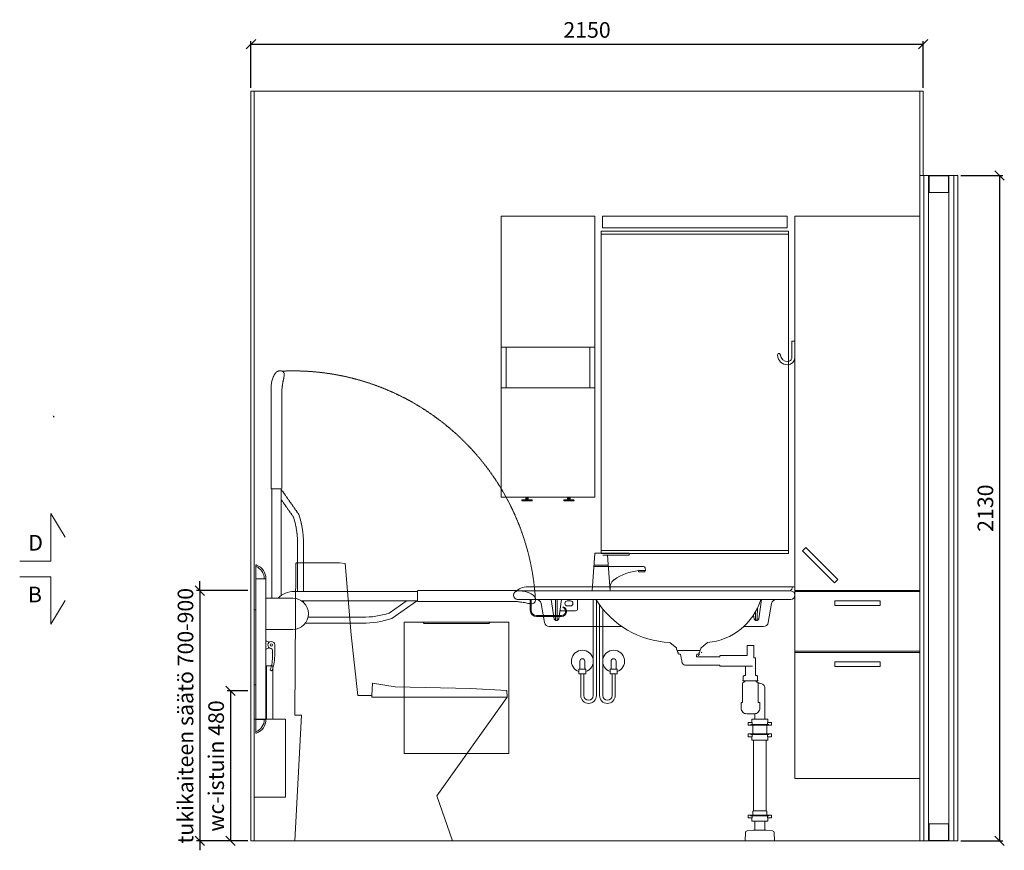
# Model space of a CAD drawing. Units: millimetres. Extents: x 30388 to 100414, y 9381 to 29066.
# Drawn here: x 37360 to 40510, y 18070 to 20728 of the extents above; entities that cross this region are included whole.
import ezdxf

# ---------------------------------------------------------------- set-up
doc = ezdxf.new("R2010")
doc.units = ezdxf.units.MM
doc.header["$LTSCALE"] = 3
doc.linetypes.add('DASHED', pattern=[0.75, 0.5, -0.25])
doc.layers.get('0').update_dxf_attribs({"lineweight": 9})
doc.layers.get('DEFPOINTS').update_dxf_attribs({"lineweight": 9})
for name, color, linetype, lineweight in [('KORPINEN-block', 6, 'Continuous', 9), ('KORPINEN-block @ 1', 6, 'Continuous', 9), ('KORPINEN-dimension', 9, 'Continuous', 9), ('KORPINEN-info', 4, 'Continuous', 9), ('KORPINEN-pluming', 3, 'Continuous', 9), ('KORPINEN-water', 5, 'Continuous', 9), ('Layer1', 6, 'Continuous', 9)]:
    doc.layers.add(name, color=color, linetype=linetype, lineweight=lineweight)
doc.styles.get("Standard").update_dxf_attribs({"font": 'arial.ttf', "height": 50})
doc.dimstyles.new('GAIUS', dxfattribs={"dimscale": 10, "dimtxt": 50, "dimasz": 3, "dimexe": 1, "dimexo": 1, "dimgap": 2, "dimtad": 1, "dimdec": 0, "dimzin": 0, "dimdsep": 46, "dimtxsty": 'Standard', "dimblk1": 'OBLIQUE', "dimblk2": 'OBLIQUE', "dimsah": 1, "dimcen": 0, "dimclrt": 7, "dimadec": 0, "dimazin": 0, "dimtfac": 1, "dimtdec": 0, "dimtix": 1, "dimtmove": 0, "dimatfit": 3, "dimldrblk": 'OBLIQUE', "dimfxl": 5, "dimtolj": 1, "dimtzin": 0, "dimarcsym": 0})

# ---------------------------------------------------------------- blocks, each defined once
blk = doc.blocks.new('_OBLIQUE')
at = {"color": 0, "linetype": 'ByBlock'}
blk.add_line((-0.5, -0.5), (0.5, 0.5), dxfattribs=at)
blk = doc.blocks.new('*D52')
at = {"layer": 'DEFPOINTS', "color": 0, "transparency": 16777216}
for p in [(40361, 20230), (40361, 18100), (40495, 18100)]:
    blk.add_point(p, dxfattribs=at)
at = {"layer": 'KORPINEN-dimension', "color": 0, "lineweight": -2, "transparency": 16777216}
for p, q in [((40371, 20230), (40505, 20230)), ((40495, 20230), (40495, 18100)), ((40371, 18100), (40505, 18100))]:
    blk.add_line(p, q, dxfattribs=at)
at = {"layer": 'KORPINEN-dimension', "color": 0, "lineweight": -2, "transparency": 16777216, "xscale": 30, "yscale": 30, "zscale": 30}
for p, rotation in [((40495, 20230), 90), ((40495, 18100), 270)]:
    blk.add_blockref('_OBLIQUE', p, dxfattribs=dict(at, rotation=rotation))
at = {"layer": 'KORPINEN-dimension', "color": 7, "transparency": 16777216, "insert": (40449.5, 19165), "char_height": 50, "attachment_point": 5, "rotation": 90}
blk.add_mtext('\\A1;2130', dxfattribs=at)
blk = doc.blocks.new('B_37212S')
blk.add_line((247.1, 466), (247.1, 460))
at = {"linetype": 'Continuous'}
blk.add_line((247.1, 460), (680, 460), dxfattribs=at)
blk.add_lwpolyline([(247.1, 466), (248.5, 505), (321.5, 493.6), (562.7, 488), (678.9, 482), (680, 460), (454.8, 144.1), (505, 0), (0, 0), (21.5, 402), (0, 402), (3.7, 887.5), (5.8, 890), (142.7, 890), (161.6, 887.5), (180.2, 659.2), (201.4, 466)], close=True, dxfattribs=at)
blk = doc.blocks.new('KOR-annostelijavipu_JUL')
at = {"layer": 'KORPINEN-block'}
for p, q in [((-87, -8.5), (-87, 0)), ((-84, -8.5), (-84, 0)), ((-82, -8.5), (-82, 0)), ((-79, -8.5), (-79, 0))]:
    blk.add_line(p, q, dxfattribs=at)
blk.add_lwpolyline([(-68, -8.5), (-98, -8.5, 1), (-98, -11.5), (-68, -11.5, 1)], format="xyb", close=True, dxfattribs=at)
blk = doc.blocks.new('KOR-6320_FAS-FR-R')
at = {"layer": 'KORPINEN-block'}
for p, q in [((0, 480), (-300, 480)), ((-284, 480), (-284, 350)), ((-16, 350), (-16, 480)), ((0, 350), (-300, 350))]:
    blk.add_line(p, q, dxfattribs=at)
blk.add_lwpolyline([(-300, 0), (0, 0), (0, 900), (-300, 900)], close=True, dxfattribs=at)
at = {"layer": 'KORPINEN-block', "xscale": -1}
blk.add_blockref('KOR-annostelijavipu_JUL', (-300, 0), dxfattribs=at)
at = {"layer": 'KORPINEN-block'}
blk.add_blockref('KOR-annostelijavipu_JUL', (0, 0), dxfattribs=at)
blk = doc.blocks.new('KOR-1309_FAS-SI')
at = {"layer": 'KORPINEN-block'}
blk.add_lwpolyline([(-40, 250), (-40, 420), (-60, 420), (-60, 250), (-100, 250), (-100, 0), (0, 0), (0, 250)], close=True, dxfattribs=at)
blk.add_lwpolyline([(-60, 250), (-40, 250)], dxfattribs=at)
blk = doc.blocks.new('KOR-1907-1908-1919_FAS-SI')
at = {"layer": 'KORPINEN-block'}
blk.add_lwpolyline([(-22.9, -76, -0.400686), (-55.9, -45.5), (-53.3, -40.4), (-49.4, -40.1), (-46.1, -44.9, 0.3977), (-23, -66, 0.414214), (-10, -53), (-10, 0), (0, 0), (0, -53, -0.412498), (-22.9, -76)], format="xyb", dxfattribs=at)
blk = doc.blocks.new('*D234')
at = {"layer": 'DEFPOINTS', "color": 0, "transparency": 16777216}
for p in [(40250, 20650), (38100, 20500), (40250, 20500)]:
    blk.add_point(p, dxfattribs=at)
at = {"layer": 'KORPINEN-dimension', "color": 0, "lineweight": -2, "transparency": 16777216}
for p, q in [((38100, 20510), (38100, 20660)), ((38100, 20650), (40250, 20650)), ((40250, 20510), (40250, 20660))]:
    blk.add_line(p, q, dxfattribs=at)
at = {"layer": 'KORPINEN-dimension', "color": 0, "lineweight": -2, "transparency": 16777216, "xscale": 30, "yscale": 30, "zscale": 30, "rotation": 180}
blk.add_blockref('_OBLIQUE', (38100, 20650), dxfattribs=at)
at = {"layer": 'KORPINEN-dimension', "color": 0, "lineweight": -2, "transparency": 16777216, "xscale": 30, "yscale": 30, "zscale": 30}
blk.add_blockref('_OBLIQUE', (40250, 20650), dxfattribs=at)
at = {"layer": 'KORPINEN-dimension', "color": 7, "transparency": 16777216, "insert": (39175, 20695.5), "char_height": 50, "attachment_point": 5}
blk.add_mtext('\\A1;2150', dxfattribs=at)
blk = doc.blocks.new('KOR-X300_FAS')
at = {"layer": 'KORPINEN-pluming'}
for p, q in [((-26, 0), (26, 0)), ((-26, -10.5), (-26, 0)), ((26, 0), (26, -10.5)), ((26, -20), (-26, -20)), ((-22, -20), (-22, -47)), ((22, -47), (22, -20)), ((26, -47), (-26, -47)), ((-26, -56.5), (-26, -67)), ((26, -67), (26, -56.5)), ((-26, -67), (26, -67)), ((26, -307), (-26, -307)), ((-26, -316.5), (-26, -327)), ((-26, -327), (26, -327)), ((26, -327), (26, -316.5))]:
    blk.add_line(p, q, dxfattribs=at)
for points in [[(-29, -20), (-37, -20), (-37, -11.5), (-36, -10.5), (-26, -10.5), (-24.5, -11.5), (-24.5, -16.5, -0.414214), (-25.5, -17.5)], [(29, -20), (37, -20), (37, -11.5), (36, -10.5), (26, -10.5), (24.5, -11.5), (24.5, -16.5, 0.414214), (25.5, -17.5)], [(-29, -47), (-37, -47), (-37, -55.5), (-36, -56.5), (-26, -56.5), (-24.5, -55.5), (-24.5, -50.5, 0.414214), (-25.5, -49.5)], [(29, -47), (37, -47), (37, -55.5), (36, -56.5), (26, -56.5), (24.5, -55.5), (24.5, -50.5, -0.414214), (25.5, -49.5)], [(-29, -307), (-37, -307), (-37, -315.5), (-36, -316.5), (-26, -316.5), (-24.5, -315.5), (-24.5, -310.5, 0.414214), (-25.5, -309.5)], [(29, -307), (37, -307), (37, -315.5), (36, -316.5), (26, -316.5), (24.5, -315.5), (24.5, -310.5, -0.414214), (25.5, -309.5)]]:
    blk.add_lwpolyline(points, format="xyb", dxfattribs=at)
for points in [[(-29, -20), (29, -20), (29, -18.5, 0.414214), (28, -17.5), (-28, -17.5, 0.414214), (-29, -18.5)], [(-29, -47), (29, -47), (29, -48.5, -0.414214), (28, -49.5), (-28, -49.5, -0.414214), (-29, -48.5)], [(-29, -307), (29, -307), (29, -308.5, -0.414214), (28, -309.5), (-28, -309.5, -0.414214), (-29, -308.5)]]:
    blk.add_lwpolyline(points, format="xyb", close=True, dxfattribs=at)
for points in [[(20, -67), (20, -294), (-20, -294), (-20, -67)], [(22, -307), (22, -296), (20, -294), (-20, -294), (-22, -296), (-22, -307)]]:
    blk.add_lwpolyline(points, dxfattribs=at)
blk = doc.blocks.new('KOR-WW1_FR')
at = {"layer": 'KORPINEN-water'}
blk.add_line((-11, -25), (11, -25), dxfattribs=at)
blk.add_lwpolyline([(8, -25), (8, 0, 1), (-8, 0), (-8, -25)], format="xyb", dxfattribs=at)
blk.add_lwpolyline([(-11, -25), (-11, -40), (11, -40), (11, -25)], dxfattribs=at)
blk.add_arc((0, 0), 35, 288.3177, 251.6823, dxfattribs=at)
blk = doc.blocks.new('KOR-tap_FASADE')
at = {"layer": 'KORPINEN-water'}
for p, q in [((90, 114.3), (5, 114.3)), ((20, 121.3), (90, 121.3)), ((90, 121.3), (90, 114.3)), ((22.8, 82.8), (-22.8, 82.8)), ((22.8, 77.8), (-22.8, 77.8)), ((22.8, 77.8), (136.1, 77.8)), ((130, 65), (120, 65)), ((120, 65), (120, 60.9)), ((120, 60.9), (120, 65)), ((130, 65), (142, 65)), ((140, 60.9), (140, 65)), ((141, 73.7), (142, 65)), ((120, 60.9), (140, 60.9)), ((-28.7, 0), (28.7, 0))]:
    blk.add_line(p, q, dxfattribs=at)
for points in [[(20, 121.3), (-20, 121.3), (-28.7, 0)], [(28.7, 0), (20.5, 114.3)]]:
    blk.add_lwpolyline(points, dxfattribs=at)
for centre, radius, start, end in [((138.7, -105.8), 171.8, 96.2535, 124.4636), ((136.1, 72.8), 5, 10.6271, 90), ((58.3, 11.5), 29.6, 124.1773, 164.1867), ((120.2, 4.3), 91.7, 170.3688, 182.6584)]:
    blk.add_arc(centre, radius, start, end, dxfattribs=at)
blk = doc.blocks.new('KOR-62033_FRONT')
at = {"layer": 'KORPINEN-block'}
for p, q in [((-887, 800.2), (-13, 800.2)), ((-854.5, 813.2), (-3, 813.2)), ((0, 810.2), (0, 787.3)), ((-887, 772.2), (-13, 772.2)), ((-811.7, 759.8), (-801, 698.6)), ((-779.3, 772.2), (-770.1, 710)), ((-746.7, 772.2), (-755.7, 710.9)), ((-728, 768.2), (-718, 768.2)), ((-695, 743.5), (-695, 772.2)), ((-106.7, 772.2), (-115.7, 710.9)), ((-74.3, 759.8), (-85.1, 698.6)), ((-702, 736.5), (-751.9, 736.5)), ((-728, 752.2), (-718, 752.2)), ((-765.3, 705.9), (-760.7, 705.9)), ((-132.1, 723.5), (-130.1, 710)), ((-125.3, 705.9), (-120.7, 705.9)), ((-786.2, 686.2), (-552.7, 686.2)), ((-99.9, 686.2), (-163.6, 686.2)), ((-379.2, 617.9), (-398.7, 634.2)), ((-281, 634.3), (-300.3, 618.1)), ((-378.3, 616), (-378.2, 612.8)), ((-375.2, 610), (-304.5, 610)), ((-301.4, 616), (-301.6, 612.8))]:
    blk.add_line(p, q, dxfattribs=at)
for centre, radius, start, end in [((-886, 786.2), 14, 94.2412, 265.7588), ((-855.1, 756.2), 57, 89.4276, 134.3794), ((-20.4, 812.2), 12, 270.1228, 349.8844), ((-14, 786.2), 14, 274.037, 85.963), ((-5.2, 809.8), 3.4, 85.0231, 174.8225), ((-3, 810.2), 3, 0, 90), ((-826.7, 757), 15.2, 10.504, 89.4952), ((252.8, 738.6), 1018.7, 178.1172, 181.8413), ((-1842.7, 740.1), 1082.6, 358.1901, 1.6989), ((-728, 760.2), 8, 90, 270), ((-718, 760.2), 8, 270, 90), ((-385.9, 931.5), 296.9, 212.45, 267.1972), ((-297.4, 832), 197.9, 275.2329, 342.4043), ((-59.5, 757.2), 15, 90, 170.0021), ((-702, 743.5), 7, 270, 0), ((892.8, 738.6), 1018.7, 180.264, 181.8413), ((-1202.7, 740.1), 1082.6, 358.1901, 0.2417), ((-786, 701.4), 15.2, 190.5562, 269.4446), ((-764.5, 711.6), 5.76, 195.9285, 262.4559), ((-761.2, 711.4), 5.54, 275.5699, 354.7475), ((-124.5, 711.6), 5.76, 195.9285, 262.4559), ((-121.3, 711.4), 5.54, 275.5699, 354.7475), ((-100.1, 701.4), 15.2, 270.7164, 349.2829), ((-400.7, 631.9), 3.06, 48.2624, 83.7402), ((-279, 631.9), 3.08, 95.8995, 128.8316), ((-381.3, 615.8), 2.92, 2.9225, 44.7803), ((-375.1, 613), 3.03, 184.0323, 269.4651), ((-304.6, 613), 3.02, 270.4288, 356.0738), ((-298.2, 615.7), 3.18, 131.3718, 175.131)]:
    blk.add_arc(centre, radius, start, end, dxfattribs=at)
at = {"layer": 'KORPINEN-pluming'}
blk.add_line((-160.1, 512), (-124.1, 512), dxfattribs=at)
at = {"layer": 'KORPINEN-pluming', "linetype": 'DASHED'}
blk.add_lwpolyline([(-135.4, 559), (-240.4, 559), (-240.4, 563), (-351.1, 563, -0.3601), (-360.9, 571.1), (-365.9, 597), (-373.9, 599), (-373.9, 604), (-375.9, 604), (-375.9, 609, -0.414214), (-374.9, 610), (-304.9, 610, -0.414214), (-303.9, 609), (-303.9, 604), (-305.9, 604), (-305.9, 599), (-313.9, 597), (-314.9, 589), (-240.4, 589), (-240.4, 593), (-169.4, 593)], format="xyb", dxfattribs=at)
at = {"layer": 'KORPINEN-pluming'}
for points in [[(-169.4, 593), (-153.1, 593), (-153.1, 626), (-131.1, 626), (-131.1, 587, -0.052101), (-129.6, 586), (-126.1, 586), (-126.1, 529), (-122.1, 529, -0.414214), (-119.1, 526), (-119.1, 515), (-118.1, 515), (-118.1, 512), (-124.1, 512), (-124.1, 509), (-122.1, 509, -0.414214), (-117.1, 504), (-117.1, 443), (-112.1, 443), (-112.1, 425, -0.414214), (-130.1, 407), (-154.1, 407, -0.414214), (-172.1, 425), (-172.1, 443), (-167.1, 443), (-167.1, 504, -0.414214), (-162.1, 509), (-160.1, 509), (-160.1, 512), (-166.1, 512), (-166.1, 515), (-165.1, 515), (-165.1, 526, -0.414214), (-162.1, 529), (-158.1, 529), (-158.1, 559), (-135.4, 559)], [(-96.1, 390), (-96.1, 488.5, 0.414214), (-112.1, 504.5), (-117.2, 504.5)]]:
    blk.add_lwpolyline(points, format="xyb", dxfattribs=at)
for points in [[(-128.1, 407.5), (-128.1, 390)], [(-128.1, 63), (-128.1, 34)], [(-96.1, 34), (-96.1, 63)]]:
    blk.add_lwpolyline(points, dxfattribs=at)
blk.add_lwpolyline([(-132.1, 34), (-128.1, 34), (-96.1, 34), (-92.1, 34), (-71.5, 32.4, -0.38292), (-66, 26.6), (-65.1, 0), (-159.1, 0), (-158.3, 26.6, -0.38292), (-152.8, 32.4)], format="xyb", close=True, dxfattribs=at)
at = {"layer": 'KORPINEN-water'}
blk.add_line((-568.9, 550.2), (-590.9, 550.2), dxfattribs=at)
for points in [[(-634.9, 769.9), (-634.9, 465.2, -1), (-684.9, 465.2), (-684.9, 535.2)], [(-644.9, 772.2), (-644.9, 465.2, -1), (-674.9, 465.2), (-674.9, 535.2)], [(-624.9, 755.4), (-624.9, 465.2, 1), (-574.9, 465.2), (-574.9, 535.2)], [(-614.9, 742.6), (-614.9, 465.2, 1), (-584.9, 465.2), (-584.9, 535.2)], [(-587.9, 550.2), (-587.9, 575.2, -1), (-571.9, 575.2), (-571.9, 550.2)]]:
    blk.add_lwpolyline(points, format="xyb", dxfattribs=at)
blk.add_lwpolyline([(-568.9, 550.2), (-568.9, 535.2), (-590.9, 535.2), (-590.9, 550.2)], dxfattribs=at)
for centre, start, end in [((-579.9, 575.2), 288.3177, 251.6823), ((-278.3, 575.2), 124.6275, 127.8599), ((-278.3, 575.2), 140.0812, 149.9456)]:
    blk.add_arc(centre, 35, start, end, dxfattribs=at)
at = {"layer": 'KORPINEN-pluming'}
blk.add_blockref('KOR-X300_FAS', (-112.1, 390), dxfattribs=at)
at = {"layer": 'KORPINEN-water'}
blk.add_blockref('KOR-tap_FASADE', (-619.9, 800.2), dxfattribs=at)
at = {"layer": 'KORPINEN-water', "xscale": -1}
blk.add_blockref('KOR-WW1_FR', (-679.9, 575.2), dxfattribs=at)
at = {"layer": 'KORPINEN-block'}
for p in [(-751.9, 736.5), (-163.6, 686.2), (-375.2, 610)]:
    blk.add_text('Korpinen/Gaius', height=0.0075, dxfattribs=at).set_placement(p)
blk = doc.blocks.new('KOR-vedin-kaarivaakaan-laatikossa_JUL')
at = {"layer": 'KORPINEN-block'}
blk.add_lwpolyline([(-72.5, -45), (72.5, -45), (72.5, -30), (-72.5, -30)], close=True, dxfattribs=at)
blk = doc.blocks.new('KOR-vedin-kaarivinossa_JUL')
at = {"layer": 'KORPINEN-block'}
blk.add_lwpolyline([(137.3, 34.7), (34.7, 137.3), (24.1, 126.7), (126.7, 24.1)], close=True, dxfattribs=at)
blk = doc.blocks.new('KOR-63018_FAS-FR-R')
at = {"layer": 'KORPINEN-block', "color": 8}
for p, q in [((-400, 602), (-400, 598)), ((0, 602), (0, 598)), ((-400, 407), (-400, 403)), ((0, 407), (0, 403))]:
    blk.add_line(p, q, dxfattribs=at)
at = {"layer": 'KORPINEN-block'}
for points in [[(-400, 602), (0, 602), (0, 1800), (-400, 1800)], [(-400, 407), (0, 407), (0, 598), (-400, 598)], [(-400, 0), (0, 0), (0, 403), (-400, 403)]]:
    blk.add_lwpolyline(points, close=True, dxfattribs=at)
for name, p in [('KOR-vedin-kaarivinossa_JUL', (-400, 602)), ('KOR-vedin-kaarivaakaan-laatikossa_JUL', (-200, 598)), ('KOR-vedin-kaarivaakaan-laatikossa_JUL', (-200, 403))]:
    blk.add_blockref(name, p, dxfattribs=at)
blk = doc.blocks.new('KOR-20204GRY_SIDE')
at = {"layer": 'KORPINEN-block'}
for p, q in [((-37.5, 839), (-37.5, 389)), ((-5.5, 839), (-5.5, 389)), ((-522.6, 798.4), (-128, 798.4)), ((-900, 771.6), (-900, 771.6)), ((-522.6, 768.6), (-151.7, 768.6)), ((-440.3, 712.1), (-519.6, 767.6)), ((-431.8, 729.2), (-486.7, 767.6)), ((-124, 777), (-37.5, 777)), ((-5.5, 740), (0, 740)), ((0, 500), (0, 740)), ((-172.8, 716.1), (-346.4, 716.1)), ((-164.1, 697.1), (-346.4, 697.1)), ((-37.5, 677), (-124, 677)), ((-5.5, 500), (0, 500)), ((-37.5, 389), (-5.5, 389))]:
    blk.add_line(p, q, dxfattribs=at)
for points in [[(-5.5, 883.5), (-6.2, 883.5, 0.098938), (-8.1, 883.1, 0.302767), (-37.5, 839), (-5.5, 839)], [(-889.9, 759, 0.032813), (-882.9, 759.1, 0.036067), (-869.2, 761.7, -0.023392), (-860.6, 763.4, -0.010565), (-844.6, 765.6, -0.001447), (-841, 766), (-524.1, 766, 0.414214), (-522.6, 767.5), (-522.6, 799.5, 0.414214), (-524.1, 801), (-845.9, 801, 0.018182), (-861, 799.3, 0.087822), (-886.2, 790.9, 0.046459), (-892.6, 786.7, 0.321183), (-898.9, 765.2, 0.287644)], [(-66, 627.3), (-66, 592.3, 0.027512), (-63.5, 565.2, 0.030946), (-58.7, 548.4, 0.076283), (-56.7, 545.3, 0.362823), (-54.1, 545), (-52.5, 546.1, 0.340483), (-51.8, 548.4, -0.030946), (-56.5, 565.2, -0.045905), (-59, 610.5, -0.341652), (-54.9, 616.1, 2.376258)], [(-5.5, 344.5), (-6.2, 344.5, -0.098938), (-8.1, 344.9, -0.302767), (-37.5, 389), (-5.5, 389)]]:
    blk.add_lwpolyline(points, format="xyb", close=True, dxfattribs=at)
blk.add_lwpolyline([(-46.5, 634.1, -0.383001), (-40.5, 639.5), (-37.5, 639.5), (-37.5, 614.5), (-40.5, 614.5, -0.394505), (-46.5, 620.1)], format="xyb", dxfattribs=at)
blk.add_circle((-54.9, 627.1), 4, dxfattribs=at)
for centre, radius, start, end in [((10.3, 839), 42.8, 111.6677, 179.9797), ((-128, 727), 71.4, 44.4298, 90), ((-124, 727), 50, 90, 180), ((-349.3, 982.4), 266.3, 251.9581, 270.6298), ((-124, 727), 50, 180, 270), ((-349.1, 981.6), 284.5, 251.293, 270.5357), ((10.3, 389), 42.8, 180.0203, 248.3323)]:
    blk.add_arc(centre, radius, start, end, dxfattribs=at)
at = {"layer": 'Layer1', "color": 8, "linetype": 'DASHED'}
for p, q in [((-142.9, 1044.9), (-87.4, 1124.2)), ((-86.4, 1127.2), (-86.4, 785)), ((-56.6, 1127.2), (-56.6, 777)), ((-125.8, 1036.4), (-87.4, 1091.3)), ((-157.9, 798.4), (-157.9, 951)), ((-138.9, 798.4), (-138.9, 951)), ((-157.9, 763.7), (-157.9, 768.6))]:
    blk.add_line(p, q, dxfattribs=at)
blk.add_lwpolyline([(-95.9, 1494.4, 0.032813), (-95.9, 1487.4, 0.036067), (-93.3, 1473.7, -0.023392), (-91.6, 1465.1, -0.010565), (-89.4, 1449.2, -0.001447), (-89, 1445.5), (-89, 1128.7, 0.414214), (-87.5, 1127.2), (-55.5, 1127.2, 0.414214), (-54, 1128.7), (-54, 1450.5, 0.018182), (-55.7, 1465.6, 0.087822), (-64.1, 1490.7, 0.046459), (-68.2, 1497.2, 0.321183), (-89.8, 1503.5, 0.287644)], format="xyb", close=True, dxfattribs=at)
for centre, radius, start, end in [((-124, 727), 777.3, 87.474, 176.7082), ((126.6, 953.7), 284.5, 161.293, 180.5357), ((127.4, 953.9), 266.3, 161.9581, 180.6298)]:
    blk.add_arc(centre, radius, start, end, dxfattribs=at)
blk = doc.blocks.new('*D693')
at = {"layer": 'DEFPOINTS', "color": 0, "transparency": 16777216}
for p in [(38100, 18580), (38034, 18100), (38100, 18100)]:
    blk.add_point(p, dxfattribs=at)
at = {"layer": 'KORPINEN-dimension', "color": 0, "lineweight": -2, "transparency": 16777216}
for p, q in [((38090, 18580), (38024, 18580)), ((38034, 18580), (38034, 18100)), ((38090, 18100), (38024, 18100))]:
    blk.add_line(p, q, dxfattribs=at)
at = {"layer": 'KORPINEN-dimension', "color": 0, "lineweight": -2, "transparency": 16777216, "xscale": 30, "yscale": 30, "zscale": 30}
for p, rotation in [((38034, 18580), 90), ((38034, 18100), 270)]:
    blk.add_blockref('_OBLIQUE', p, dxfattribs=dict(at, rotation=rotation))
at = {"layer": 'KORPINEN-dimension', "color": 7, "transparency": 16777216, "insert": (37988.5, 18340), "char_height": 50, "attachment_point": 5, "rotation": 90}
blk.add_mtext('\\A1;wc-istuin 480', dxfattribs=at)
blk = doc.blocks.new('*D694')
at = {"layer": 'DEFPOINTS', "color": 0, "transparency": 16777216}
for p in [(38100, 18901), (37936, 18100), (38100, 18100)]:
    blk.add_point(p, dxfattribs=at)
at = {"layer": 'KORPINEN-dimension', "color": 0, "lineweight": -2, "transparency": 16777216}
for p, q in [((38090, 18901), (37926, 18901)), ((37936, 18901), (37936, 18931)), ((37936, 18901), (37936, 18100)), ((38090, 18100), (37926, 18100)), ((37936, 18100), (37936, 18070))]:
    blk.add_line(p, q, dxfattribs=at)
at = {"layer": 'KORPINEN-dimension', "color": 0, "lineweight": -2, "transparency": 16777216, "xscale": 30, "yscale": 30, "zscale": 30}
for p, rotation in [((37936, 18901), 270), ((37936, 18100), 90)]:
    blk.add_blockref('_OBLIQUE', p, dxfattribs=dict(at, rotation=rotation))
at = {"layer": 'KORPINEN-dimension', "color": 7, "transparency": 16777216, "insert": (37890.4, 18500.5), "char_height": 50, "attachment_point": 5, "rotation": 90}
blk.add_mtext('\\A1;tukikaiteen säätö 700-900', dxfattribs=at)
blk = doc.blocks.new('KOR-ML501X-590_FAS-FR')
at = {"layer": 'KORPINEN-block'}
blk.add_lwpolyline([(-295, 0), (295, 0), (295, -38), (-295, -38), (-295, 0)], dxfattribs=at)
blk = doc.blocks.new('KOR-1306_FRONT')
at = {"layer": 'KORPINEN-block'}
for p, q in [((-167.5, 0), (-167.5, 420)), ((-167.5, 420), (-107.5, 420)), ((-103.5, 416), (-107.5, 420)), ((-107.5, 420), (107.5, 420)), ((-103.5, 416), (103.5, 416)), ((103.5, 416), (107.5, 420)), ((107.5, 420), (167.5, 420)), ((167.5, 420), (167.5, 0)), ((167.5, 0), (-167.5, 0))]:
    blk.add_line(p, q, dxfattribs=at)
blk = doc.blocks.new('KOR-6109_FRONT')
at = {"layer": 'KORPINEN-block'}
for p, q in [((300, 1032), (-300, 1032)), ((300, 1022), (-300, 1022)), ((300, 10), (-300, 10))]:
    blk.add_line(p, q, dxfattribs=at)
for points in [[(-300, 0), (300, 0), (300, 1032)], [(-300, 1032), (-300, 0)]]:
    blk.add_lwpolyline(points, dxfattribs=at)

msp = doc.modelspace()

# ---------------------------------------------------------------- linework, layer by layer
at = {"layer": 'KORPINEN-block', "color": 8}
for p, q in [((38993.2, 18872.2), (38993.2, 18838.2)), ((38996.2, 18838.2), (38996.2, 18872.2)), ((39098.2, 18849.6), (39097.4, 18846.7)), ((39093.7, 18821.2), (39013.2, 18821.2)), ((39013.2, 18818.2), (39093.7, 18818.2))]:
    msp.add_line(p, q, dxfattribs=at)
at = {"layer": 'KORPINEN-block'}
msp.add_arc((37471.7, 19461.9), 5.27, 192.7701, 256.9479, dxfattribs=at)
at = {"layer": 'KORPINEN-block', "color": 8}
for centre, radius, start, end in [((39013.2, 18838.2), 20, 180, 270), ((39013.2, 18838.2), 17, 180, 270), ((39093.7, 18834.2), 16, 270, 73.6652), ((39093.7, 18834.2), 13, 270, 73.6652)]:
    msp.add_arc(centre, radius, start, end, dxfattribs=at)
at = {"layer": 'KORPINEN-info', "color": 9}
for p, q in [((38110, 18100), (38110, 20500)), ((40240, 18100), (40240, 20500))]:
    msp.add_line(p, q, dxfattribs=at)
at = {"layer": 'KORPINEN-info', "color": 8}
for p, q in [((40240, 18100), (40240, 20230)), ((40240, 20230), (40361, 20230)), ((40240, 20230), (40361, 20230)), ((40253, 18100), (40253, 20230)), ((40268, 18100), (40268, 20230)), ((40269.2, 20228.8), (40269.2, 20175)), ((40269.2, 20228.8), (40331.8, 20228.8)), ((40331.8, 20228.8), (40331.8, 20175)), ((40333, 18100), (40333, 20230)), ((40348, 18100), (40348, 20230)), ((40361, 18100), (40361, 20230)), ((40268, 20175), (40333, 20175)), ((40268, 18155), (40333, 18155)), ((40269.2, 18101.2), (40269.2, 18155)), ((40331.8, 18101.2), (40331.8, 18155)), ((40240, 18100), (40361, 18100)), ((40269.2, 18101.2), (40331.8, 18101.2))]:
    msp.add_line(p, q, dxfattribs=at)
at = {"layer": 'KORPINEN-info', "color": 2}
msp.add_lwpolyline([(40361, 20230), (40250, 20230), (40250, 20500), (38100, 20500), (38100, 18100), (40335, 18100)], dxfattribs=at)
at = {"layer": 'KORPINEN-info', "color": 7}
for points in [[(37505.5, 19072), (37460, 19147.9), (37460, 18995.6), (37360, 18995.6)], [(37505.5, 18869.2), (37460, 18793.3), (37460, 18945.6), (37360, 18945.6)]]:
    msp.add_lwpolyline(points, dxfattribs=at)

# ---------------------------------------------------------------- block references
at = {"layer": 'KORPINEN-block'}
for name, p in [('KOR-6320_FAS-FR-R', (39200, 19200)), ('KOR-ML501X-590_FAS-FR', (39520, 20100)), ('KOR-63018_FAS-FR-R', (40240, 18300)), ('KOR-6109_FRONT', (39520, 19020)), ('KOR-1907-1908-1919_FAS-SI', (39840, 19700)), ('B_37212S', (38240, 18100))]:
    msp.add_blockref(name, p, dxfattribs=at)
at = {"layer": 'KORPINEN-block', "xscale": -1}
for name, p in [('KOR-20204GRY_SIDE', (38110, 18100)), ('KOR-1309_FAS-SI', (38110, 18240))]:
    msp.add_blockref(name, p, dxfattribs=at)
at = {"layer": 'KORPINEN-block @ 1'}
for name, p in [('KOR-62033_FRONT', (39840, 18100)), ('KOR-1306_FRONT', (38757.5, 18380))]:
    msp.add_blockref(name, p, dxfattribs=at)

# ---------------------------------------------------------------- texts
at = {"layer": 'KORPINEN-info', "color": 7}
for s, p in [('D', (37387.5, 19029.3)), ('B', (37386.3, 18863.6))]:
    msp.add_text(s, height=50, dxfattribs=at).set_placement(p)

# ---------------------------------------------------------------- dimensions: what is measured, and where the dimension line sits
at = {"layer": 'KORPINEN-dimension'}
dim = msp.add_linear_dim(base=(40250, 20650), p1=(38100, 20500), p2=(40250, 20500), dimstyle='GAIUS', dxfattribs=at)
dim.commit()
dim.dimension.update_dxf_attribs({"geometry": '*D234', "text_midpoint": (39175, 20695.5)})
dim = msp.add_linear_dim(base=(40495, 18100), p1=(40361, 20230), p2=(40361, 18100), angle=90, dimstyle='GAIUS', dxfattribs=at)
dim.commit()
dim.dimension.update_dxf_attribs({"geometry": '*D52', "text_midpoint": (40449.5, 19165)})
for base, p1, text, picture, middle in [((37936, 18100), (38100, 18901), 'tukikaiteen säätö 700-900', '*D694', (37890.4, 18500.5)), ((38034, 18100), (38100, 18580), 'wc-istuin <>', '*D693', (37988.5, 18340))]:
    dim = msp.add_linear_dim(base=base, p1=p1, p2=(38100, 18100), angle=90, text=text, dimstyle='GAIUS', dxfattribs=at)
    dim.commit()
    dim.dimension.update_dxf_attribs({"geometry": picture, "text_midpoint": middle})

doc.saveas('drawing.dxf')
